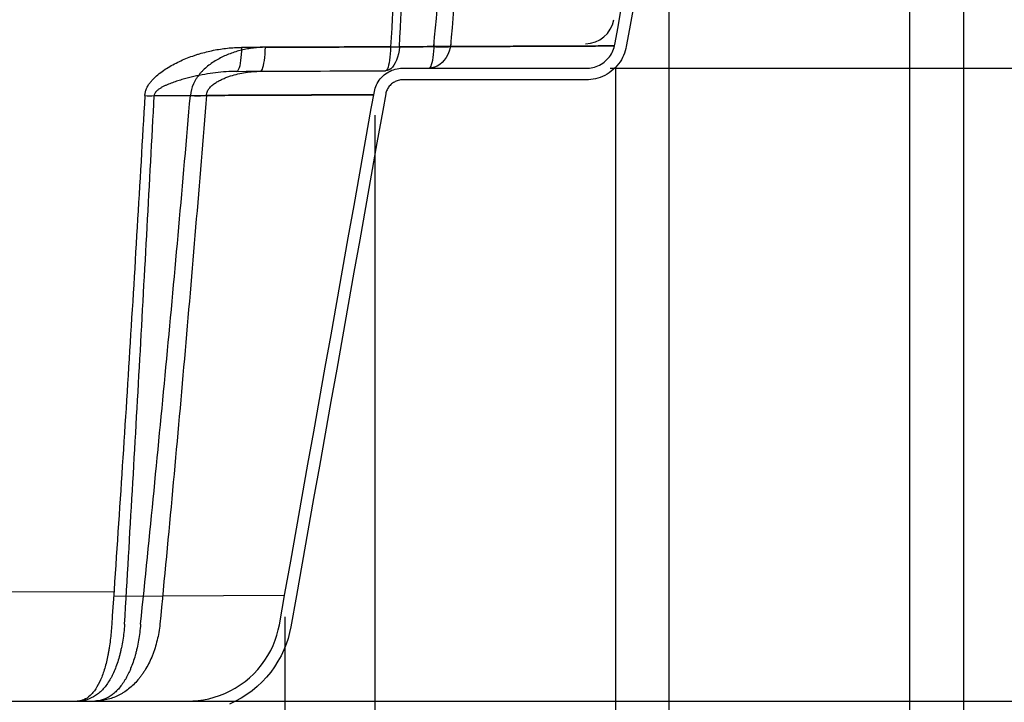
# Model space of a CAD drawing. Units: millimetres. Extents: x -152.6 to -126.6, y 45.6 to 55.5.
# Drawn here: x -144 to -143.1, y 46.5 to 47.1 of the extents above; entities that cross this region are included whole.
import ezdxf

# ---------------------------------------------------------------- set-up
doc = ezdxf.new("R2010")
doc.units = ezdxf.units.MM
doc.header["$PDSIZE"] = -1
doc.layers.add('PISCINA-14', color=1, linetype='Continuous')
doc.layers.add('PISCINA-2', color=2, linetype='Continuous')
doc.styles.add('ROMANS', font='arial.ttf')
doc.dimstyles.new('Tobago 6_3', dxfattribs={"dimtxt": 0.045, "dimasz": 0.03, "dimexe": 0.02, "dimexo": 0.02, "dimgap": 0.02, "dimtad": 1, "dimdec": 0, "dimlfac": 100, "dimzin": 4, "dimdsep": 46, "dimtxsty": 'ROMANS', "dimblk": 'OBLIQUE', "dimcen": 2.5, "dimdle": 0.03, "dimclrd": 14, "dimclre": 14, "dimclrt": 15, "dimadec": 0, "dimazin": 0, "dimtfac": 1, "dimtdec": 0, "dimtix": 1, "dimtmove": 0, "dimatfit": 3, "dimldrblk": 'OBLIQUE', "dimfxl": 1, "dimtolj": 1, "dimtzin": 0, "dimarcsym": 0})

# ---------------------------------------------------------------- blocks, each defined once
blk = doc.blocks.new('_Oblique')
at = {"color": 0, "linetype": 'ByBlock', "lineweight": -2}
blk.add_line((-0.5, -0.5), (0.5, 0.5), dxfattribs=at)
blk = doc.blocks.new('*D100')
at = {"color": 14, "lineweight": -2, "transparency": 16777216}
for p, q in [((-142.68612, 47.05367), (-142.68612, 47.41367)), ((-143.22725, 47.38367), (-142.66612, 47.38367)), ((-143.48076, 47.08367), (-142.66612, 47.08367))]:
    blk.add_line(p, q, dxfattribs=at)
at = {"layer": 'DEFPOINTS', "color": 0, "transparency": 16777216}
for p in [(-143.24725, 47.38367), (-142.68612, 47.38367), (-143.50076, 47.08367)]:
    blk.add_point(p, dxfattribs=at)
at = {"color": 14, "lineweight": -2, "transparency": 16777216, "xscale": 0.03, "yscale": 0.03, "zscale": 0.03}
for p, rotation in [((-142.68612, 47.38367), 90), ((-142.68612, 47.08367), 270)]:
    blk.add_blockref('_Oblique', p, dxfattribs=dict(at, rotation=rotation))
at = {"color": 15, "transparency": 16777216, "insert": (-142.75211, 47.23367), "char_height": 0.045, "attachment_point": 2, "rotation": 90, "style": 'ROMANS'}
blk.add_mtext('\\A1;30', dxfattribs=at)
blk = doc.blocks.new('*D101')
at = {"color": 14, "lineweight": -2, "transparency": 16777216}
for p, q in [((-142.68612, 46.50867), (-142.68612, 47.11367)), ((-143.48076, 47.08367), (-142.66612, 47.08367)), ((-143.9084, 46.53867), (-142.66612, 46.53867))]:
    blk.add_line(p, q, dxfattribs=at)
at = {"layer": 'DEFPOINTS', "color": 0, "transparency": 16777216}
for p in [(-143.50076, 47.08367), (-142.68612, 47.08367), (-143.9284, 46.53867)]:
    blk.add_point(p, dxfattribs=at)
at = {"color": 14, "lineweight": -2, "transparency": 16777216, "xscale": 0.03, "yscale": 0.03, "zscale": 0.03}
for p, rotation in [((-142.68612, 47.08367), 90), ((-142.68612, 46.53867), 270)]:
    blk.add_blockref('_Oblique', p, dxfattribs=dict(at, rotation=rotation))
at = {"color": 15, "transparency": 16777216, "insert": (-142.75208, 46.81117), "char_height": 0.045, "attachment_point": 2, "rotation": 90, "style": 'ROMANS'}
blk.add_mtext('\\A1;50', dxfattribs=at)
blk = doc.blocks.new('*D102')
at = {"color": 14, "lineweight": -2, "transparency": 16777216}
for p, q in [((-143.22282, 47.3832), (-143.22282, 46.33786)), ((-143.4301, 47.34306), (-143.4301, 46.33786)), ((-143.4601, 46.35786), (-143.19282, 46.35786))]:
    blk.add_line(p, q, dxfattribs=at)
at = {"layer": 'DEFPOINTS', "color": 0, "transparency": 16777216}
for p in [(-143.22282, 47.4032), (-143.4301, 47.36306), (-143.22282, 46.35786)]:
    blk.add_point(p, dxfattribs=at)
at = {"color": 14, "lineweight": -2, "transparency": 16777216, "xscale": 0.03, "yscale": 0.03, "zscale": 0.03, "rotation": 180}
blk.add_blockref('_Oblique', (-143.4301, 46.35786), dxfattribs=at)
at = {"color": 14, "lineweight": -2, "transparency": 16777216, "xscale": 0.03, "yscale": 0.03, "zscale": 0.03}
blk.add_blockref('_Oblique', (-143.22282, 46.35786), dxfattribs=at)
at = {"color": 15, "transparency": 16777216, "insert": (-143.32646, 46.40046), "char_height": 0.045, "attachment_point": 5, "style": 'ROMANS'}
blk.add_mtext('\\A1;21', dxfattribs=at)
blk = doc.blocks.new('*D103')
at = {"color": 14, "lineweight": -2, "transparency": 16777216}
for p, q in [((-143.47617, 47.08429), (-143.47617, 46.33786)), ((-143.68353, 47.04306), (-143.68353, 46.33786)), ((-143.44617, 46.35786), (-143.71353, 46.35786))]:
    blk.add_line(p, q, dxfattribs=at)
at = {"layer": 'DEFPOINTS', "color": 0, "transparency": 16777216}
for p in [(-143.47617, 47.10429), (-143.68353, 47.06306), (-143.68353, 46.35786)]:
    blk.add_point(p, dxfattribs=at)
at = {"color": 14, "lineweight": -2, "transparency": 16777216, "xscale": 0.03, "yscale": 0.03, "zscale": 0.03, "rotation": 180}
blk.add_blockref('_Oblique', (-143.68353, 46.35786), dxfattribs=at)
at = {"color": 14, "lineweight": -2, "transparency": 16777216, "xscale": 0.03, "yscale": 0.03, "zscale": 0.03}
blk.add_blockref('_Oblique', (-143.47617, 46.35786), dxfattribs=at)
at = {"color": 15, "transparency": 16777216, "insert": (-143.57985, 46.40046), "char_height": 0.045, "attachment_point": 5, "style": 'ROMANS'}
blk.add_mtext('\\A1;21', dxfattribs=at)
blk = doc.blocks.new('*D104')
at = {"color": 14, "lineweight": -2, "transparency": 16777216}
for p, q in [((-142.96976, 47.68325), (-142.96976, 46.33786)), ((-143.1763, 47.64408), (-143.1763, 46.33786)), ((-143.2063, 46.35786), (-142.93976, 46.35786))]:
    blk.add_line(p, q, dxfattribs=at)
at = {"layer": 'DEFPOINTS', "color": 0, "transparency": 16777216}
for p in [(-142.96976, 47.70325), (-143.1763, 47.66408), (-142.96976, 46.35786)]:
    blk.add_point(p, dxfattribs=at)
at = {"color": 14, "lineweight": -2, "transparency": 16777216, "xscale": 0.03, "yscale": 0.03, "zscale": 0.03, "rotation": 180}
blk.add_blockref('_Oblique', (-143.1763, 46.35786), dxfattribs=at)
at = {"color": 14, "lineweight": -2, "transparency": 16777216, "xscale": 0.03, "yscale": 0.03, "zscale": 0.03}
blk.add_blockref('_Oblique', (-142.96976, 46.35786), dxfattribs=at)
at = {"color": 15, "transparency": 16777216, "insert": (-143.07303, 46.40046), "char_height": 0.045, "attachment_point": 5, "style": 'ROMANS'}
blk.add_mtext('\\A1;21', dxfattribs=at)
blk = doc.blocks.new('*D105')
at = {"color": 14, "lineweight": -2, "transparency": 16777216}
for p, q in [((-143.76083, 46.61122), (-143.76083, 46.33786)), ((-151.00185, 46.58429), (-151.00185, 46.33786)), ((-151.03185, 46.35786), (-143.73083, 46.35786))]:
    blk.add_line(p, q, dxfattribs=at)
at = {"layer": 'DEFPOINTS', "color": 0, "transparency": 16777216}
for p in [(-143.76083, 46.63122), (-151.00185, 46.60429), (-143.76083, 46.35786)]:
    blk.add_point(p, dxfattribs=at)
at = {"color": 14, "lineweight": -2, "transparency": 16777216, "xscale": 0.03, "yscale": 0.03, "zscale": 0.03, "rotation": 180}
blk.add_blockref('_Oblique', (-151.00185, 46.35786), dxfattribs=at)
at = {"color": 14, "lineweight": -2, "transparency": 16777216, "xscale": 0.03, "yscale": 0.03, "zscale": 0.03}
blk.add_blockref('_Oblique', (-143.76083, 46.35786), dxfattribs=at)
at = {"color": 15, "transparency": 16777216, "insert": (-147.38134, 46.40046), "char_height": 0.045, "attachment_point": 5, "style": 'ROMANS'}
blk.add_mtext('\\A1;724', dxfattribs=at)
blk = doc.blocks.new('*D109')
at = {"color": 14, "lineweight": -2, "transparency": 16777216}
for p, q in [((-142.50673, 46.50867), (-142.50673, 48.00816)), ((-142.89285, 47.97816), (-142.48673, 47.97816)), ((-143.9084, 46.53867), (-142.48673, 46.53867))]:
    blk.add_line(p, q, dxfattribs=at)
at = {"layer": 'DEFPOINTS', "color": 0, "transparency": 16777216}
for p in [(-142.91285, 47.97816), (-142.50673, 47.97816), (-143.9284, 46.53867)]:
    blk.add_point(p, dxfattribs=at)
at = {"color": 14, "lineweight": -2, "transparency": 16777216, "xscale": 0.03, "yscale": 0.03, "zscale": 0.03}
for p, rotation in [((-142.50673, 47.97816), 90), ((-142.50673, 46.53867), 270)]:
    blk.add_blockref('_Oblique', p, dxfattribs=dict(at, rotation=rotation))
at = {"color": 15, "transparency": 16777216, "insert": (-142.54971, 47.25842), "char_height": 0.045, "attachment_point": 5, "rotation": 90, "style": 'ROMANS'}
blk.add_mtext('\\A1;140', dxfattribs=at)

msp = doc.modelspace()

# ---------------------------------------------------------------- linework, layer by layer
at = {"layer": 'PISCINA-14'}
for p, q in [((-150.84353, 46.60588), (-143.90808, 46.63298)), ((-143.9085, 46.62907), (-143.86614, 46.6293)), ((-143.86622, 46.6293), (-143.76111, 46.62969))]:
    msp.add_line(p, q, dxfattribs=at)
at = {"layer": 'PISCINA-14', "flags": 128}
for points in [[(-143.79816, 47.10151), (-143.79828, 47.09843), (-143.79847, 47.09547), (-143.79872, 47.09268), (-143.79902, 47.0901), (-143.79939, 47.08778), (-143.7998, 47.08574), (-143.80026, 47.08403), (-143.80075, 47.08267), (-143.80127, 47.08168), (-143.8018, 47.08108), (-143.80235, 47.08087)], [(-143.78188, 47.08095), (-143.78133, 47.08116), (-143.78079, 47.08176), (-143.78027, 47.08275), (-143.77977, 47.08411), (-143.77931, 47.08582), (-143.7789, 47.08786), (-143.77853, 47.09018), (-143.77822, 47.09276), (-143.77797, 47.09555), (-143.77778, 47.09851), (-143.77766, 47.10159)], [(-143.6622, 47.10204), (-143.66256, 47.09896), (-143.6631, 47.096), (-143.66383, 47.09321), (-143.66472, 47.09063), (-143.66576, 47.0883), (-143.66695, 47.08626), (-143.66825, 47.08454), (-143.66965, 47.08318), (-143.67112, 47.08219), (-143.67264, 47.08158), (-143.67419, 47.08138)], [(-143.66982, 47.10201), (-143.66994, 47.09893), (-143.67014, 47.09597), (-143.6704, 47.09318), (-143.67072, 47.0906), (-143.6711, 47.08828), (-143.67153, 47.08624), (-143.67201, 47.08453), (-143.67252, 47.08317), (-143.67306, 47.08218), (-143.67362, 47.08158), (-143.67419, 47.08138)], [(-143.61797, 47.10428), (-143.61853, 47.1012), (-143.61939, 47.09824), (-143.62052, 47.09545), (-143.62192, 47.09287), (-143.62356, 47.09054), (-143.6254, 47.0885), (-143.62744, 47.08678), (-143.62962, 47.08541), (-143.63192, 47.08441), (-143.63429, 47.0838), (-143.63671, 47.08359)], [(-143.63671, 47.08359), (-143.63613, 47.0838), (-143.63556, 47.0844), (-143.63502, 47.08539), (-143.6345, 47.08675), (-143.63402, 47.08846), (-143.63358, 47.0905), (-143.6332, 47.09282), (-143.63287, 47.0954), (-143.63261, 47.09819), (-143.63241, 47.10115), (-143.63228, 47.10423)]]:
    msp.add_lwpolyline(points, dxfattribs=at)
at = {"layer": 'PISCINA-14'}
for centre, radius, start, end in [((-143.50226, 47.12966), 0.025, 270.3533, 350.08431), ((-143.66649, 47.22533), 0.12336, 268.4545, 271.99456), ((-143.62584, 47.19842), 0.0965, 265.97023, 274.47883), ((-143.87792, 47.18308), 0.12318, 268.33839, 272.1107), ((-143.83577, 47.16092), 0.10103, 266.30427, 274.1448)]:
    msp.add_arc(centre, radius, start, end, dxfattribs=at)
for points, knots in [([(-143.65553, 47.36083), (-143.65783, 47.31769), (-143.66016, 47.27455), (-143.66491, 47.18828), (-143.66734, 47.14514), (-143.66982, 47.10201)], [0, 0, 0, 0, 0.5, 0.5, 1, 1, 1, 1]), ([(-143.88149, 47.05995), (-143.88146, 47.06047), (-143.88141, 47.06098), (-143.88125, 47.06201), (-143.88115, 47.06252), (-143.88078, 47.06404), (-143.88045, 47.06502), (-143.87983, 47.06645), (-143.87961, 47.06692), (-143.87913, 47.06784), (-143.87888, 47.0683), (-143.87807, 47.06964), (-143.87747, 47.0705), (-143.87621, 47.07215), (-143.87554, 47.07294), (-143.87413, 47.07447), (-143.8734, 47.07521), (-143.87111, 47.07736), (-143.86951, 47.07868), (-143.86618, 47.08118), (-143.86446, 47.08235), (-143.86093, 47.08458), (-143.85913, 47.08562), (-143.85367, 47.08857), (-143.84992, 47.09032), (-143.84418, 47.09266), (-143.84224, 47.09339), (-143.83931, 47.09442), (-143.83833, 47.09476), (-143.83637, 47.0954), (-143.83538, 47.0957), (-143.83045, 47.09718), (-143.82648, 47.09817), (-143.81848, 47.09979), (-143.81446, 47.10041), (-143.80635, 47.10126), (-143.80227, 47.10149), (-143.79816, 47.10151)], [0, 0, 0, 0, 0.015625, 0.015625, 0.03125, 0.03125, 0.0625, 0.0625, 0.078125, 0.078125, 0.09375, 0.09375, 0.125, 0.125, 0.15625, 0.15625, 0.1875, 0.1875, 0.25, 0.25, 0.3125, 0.3125, 0.375, 0.375, 0.5, 0.5, 0.5625, 0.5625, 0.59375, 0.59375, 0.625, 0.625, 0.75, 0.75, 0.875, 0.875, 1, 1, 1, 1]), ([(-143.77766, 47.10159), (-143.78112, 47.10157), (-143.78456, 47.10136), (-143.78971, 47.10074), (-143.79143, 47.10048), (-143.79485, 47.09987), (-143.79654, 47.09952), (-143.80158, 47.0983), (-143.80487, 47.0973), (-143.80972, 47.09548), (-143.81132, 47.09482), (-143.81448, 47.09339), (-143.81605, 47.09262), (-143.82068, 47.09012), (-143.82361, 47.08824), (-143.82774, 47.08505), (-143.82907, 47.08392), (-143.83098, 47.08212), (-143.83161, 47.0815), (-143.83283, 47.08023), (-143.83341, 47.07957), (-143.83511, 47.07757), (-143.83616, 47.07617), (-143.83759, 47.07397), (-143.83804, 47.07322), (-143.83888, 47.07168), (-143.83928, 47.07089), (-143.84108, 47.06691), (-143.84198, 47.06359), (-143.84228, 47.0601)], [0, 0, 0, 0, 0.125, 0.125, 0.1875, 0.1875, 0.25, 0.25, 0.375, 0.375, 0.4375, 0.4375, 0.5, 0.5, 0.625, 0.625, 0.6875, 0.6875, 0.71875, 0.71875, 0.75, 0.75, 0.8125, 0.8125, 0.84375, 0.84375, 0.875, 0.875, 1, 1, 1, 1]), ([(-143.61831, 47.10221), (-143.61517, 47.10222), (-143.61218, 47.10223), (-143.60648, 47.10226), (-143.60377, 47.10227), (-143.59598, 47.1023), (-143.59126, 47.10232), (-143.58469, 47.10234), (-143.58259, 47.10235), (-143.57955, 47.10236), (-143.57856, 47.10237), (-143.5766, 47.10237), (-143.57565, 47.10238), (-143.57096, 47.1024), (-143.56751, 47.10241), (-143.56103, 47.10243), (-143.558, 47.10245), (-143.55369, 47.10246), (-143.55229, 47.10247), (-143.54954, 47.10248), (-143.5482, 47.10249), (-143.54163, 47.10251), (-143.53683, 47.10253), (-143.52804, 47.10256), (-143.52406, 47.10258), (-143.51682, 47.10261), (-143.51356, 47.10262), (-143.50915, 47.10264), (-143.50775, 47.10264), (-143.5051, 47.10265), (-143.50385, 47.10266), (-143.50028, 47.10267), (-143.49816, 47.10268), (-143.49238, 47.1027), (-143.48932, 47.10272), (-143.48442, 47.10274), (-143.48258, 47.10274), (-143.48051, 47.10275), (-143.47993, 47.10275), (-143.47897, 47.10276), (-143.47858, 47.10276), (-143.47771, 47.10276), (-143.47751, 47.10276), (-143.4778, 47.10276), (-143.47799, 47.10276), (-143.47857, 47.10276), (-143.47895, 47.10276), (-143.48039, 47.10275), (-143.48173, 47.10275), (-143.48547, 47.10273), (-143.48787, 47.10272), (-143.49252, 47.1027), (-143.49425, 47.1027), (-143.4981, 47.10268), (-143.50021, 47.10267), (-143.50377, 47.10266), (-143.50502, 47.10265), (-143.50766, 47.10264), (-143.50905, 47.10264), (-143.51346, 47.10262), (-143.51671, 47.10261), (-143.52395, 47.10258), (-143.52794, 47.10256), (-143.53345, 47.10254), (-143.53458, 47.10254), (-143.53689, 47.10253), (-143.53807, 47.10252), (-143.54169, 47.10251), (-143.54422, 47.1025), (-143.54816, 47.10249), (-143.5495, 47.10248), (-143.55225, 47.10247), (-143.55365, 47.10246), (-143.55796, 47.10245), (-143.56097, 47.10244), (-143.56741, 47.10241), (-143.57084, 47.1024), (-143.57825, 47.10237), (-143.58223, 47.10235), (-143.58877, 47.10233), (-143.59105, 47.10232), (-143.59464, 47.1023), (-143.59586, 47.1023), (-143.59836, 47.10229), (-143.59963, 47.10228), (-143.60614, 47.10226), (-143.61178, 47.10224), (-143.62109, 47.1022), (-143.62434, 47.10219), (-143.6286, 47.10217), (-143.62947, 47.10217), (-143.63121, 47.10216), (-143.63209, 47.10216), (-143.63476, 47.10215), (-143.63656, 47.10214), (-143.64578, 47.1021), (-143.65369, 47.10207), (-143.6622, 47.10204)], [0, 0, 0, 0, 0.007813, 0.007813, 0.015625, 0.015625, 0.03125, 0.03125, 0.039063, 0.039063, 0.042969, 0.042969, 0.046875, 0.046875, 0.0625, 0.0625, 0.078125, 0.078125, 0.085938, 0.085938, 0.09375, 0.09375, 0.125, 0.125, 0.15625, 0.15625, 0.1875, 0.1875, 0.203125, 0.203125, 0.21875, 0.21875, 0.25, 0.25, 0.3125, 0.3125, 0.375, 0.375, 0.40625, 0.40625, 0.4375, 0.4375, 0.5, 0.5, 0.53125, 0.53125, 0.5625, 0.5625, 0.625, 0.625, 0.6875, 0.6875, 0.71875, 0.71875, 0.75, 0.75, 0.765625, 0.765625, 0.78125, 0.78125, 0.8125, 0.8125, 0.84375, 0.84375, 0.851563, 0.851563, 0.859375, 0.859375, 0.875, 0.875, 0.882813, 0.882813, 0.890625, 0.890625, 0.90625, 0.90625, 0.921875, 0.921875, 0.9375, 0.9375, 0.945313, 0.945313, 0.949219, 0.949219, 0.953125, 0.953125, 0.96875, 0.96875, 0.976563, 0.976563, 0.978516, 0.978516, 0.980469, 0.980469, 0.984375, 0.984375, 1, 1, 1, 1]), ([(-143.80235, 47.08087), (-143.8054, 47.08086), (-143.80845, 47.08074), (-143.81457, 47.08033), (-143.81763, 47.08003), (-143.82377, 47.07926), (-143.82685, 47.0788), (-143.83302, 47.07771), (-143.83612, 47.07709), (-143.84231, 47.0757), (-143.8454, 47.07492), (-143.85003, 47.07361), (-143.85158, 47.07315), (-143.85466, 47.07218), (-143.8562, 47.07166), (-143.85926, 47.07055), (-143.86078, 47.06996), (-143.86305, 47.06898), (-143.8638, 47.06864), (-143.86529, 47.06793), (-143.86603, 47.06755), (-143.86748, 47.06675), (-143.8682, 47.06633), (-143.86958, 47.0654), (-143.87026, 47.0649), (-143.87122, 47.06405), (-143.87152, 47.06375), (-143.87195, 47.06327), (-143.87209, 47.0631), (-143.87235, 47.06276), (-143.87248, 47.06258), (-143.87282, 47.06204), (-143.87302, 47.06165), (-143.8733, 47.06083), (-143.87337, 47.06041), (-143.87338, 47.05998)], [0, 0, 0, 0, 0.125, 0.125, 0.25, 0.25, 0.375, 0.375, 0.5, 0.5, 0.625, 0.625, 0.6875, 0.6875, 0.75, 0.75, 0.8125, 0.8125, 0.84375, 0.84375, 0.875, 0.875, 0.90625, 0.90625, 0.9375, 0.9375, 0.953125, 0.953125, 0.960938, 0.960938, 0.96875, 0.96875, 0.984375, 0.984375, 1, 1, 1, 1]), ([(-143.82847, 47.06016), (-143.82845, 47.06077), (-143.82836, 47.06137), (-143.82806, 47.06257), (-143.82785, 47.06316), (-143.82733, 47.06428), (-143.82702, 47.06482), (-143.8265, 47.06558), (-143.82632, 47.06584), (-143.82594, 47.06632), (-143.82575, 47.06656), (-143.82475, 47.0677), (-143.82388, 47.06851), (-143.82251, 47.06962), (-143.82204, 47.06998), (-143.82108, 47.07066), (-143.82059, 47.07099), (-143.81911, 47.07193), (-143.8181, 47.0725), (-143.81607, 47.07356), (-143.81504, 47.07405), (-143.81297, 47.07496), (-143.81192, 47.07539), (-143.80981, 47.07618), (-143.80875, 47.07655), (-143.80555, 47.07758), (-143.80342, 47.07817), (-143.79913, 47.07917), (-143.79698, 47.07959), (-143.79267, 47.08025), (-143.7905, 47.08051), (-143.78618, 47.08085), (-143.78403, 47.08095), (-143.78188, 47.08095)], [0, 0, 0, 0, 0.03125, 0.03125, 0.0625, 0.0625, 0.09375, 0.09375, 0.109375, 0.109375, 0.125, 0.125, 0.1875, 0.1875, 0.21875, 0.21875, 0.25, 0.25, 0.3125, 0.3125, 0.375, 0.375, 0.4375, 0.4375, 0.5, 0.5, 0.625, 0.625, 0.75, 0.75, 0.875, 0.875, 1, 1, 1, 1]), ([(-143.88149, 47.05995), (-143.88583, 46.98436), (-143.89031, 46.90878), (-143.89737, 46.79542), (-143.89978, 46.75764), (-143.90476, 46.68207), (-143.90732, 46.6443), (-143.90999, 46.60468)], [0, 0, 0, 0, 0.5, 0.5, 0.75, 0.75, 1, 1, 1, 1]), ([(-143.89889, 46.60472), (-143.89661, 46.64432), (-143.89439, 46.6821), (-143.89002, 46.75765), (-143.88787, 46.79543), (-143.88152, 46.90879), (-143.87741, 46.98438), (-143.87338, 47.05998)], [0, 0, 0, 0, 0.25, 0.25, 0.5, 0.5, 1, 1, 1, 1]), ([(-143.88515, 46.60478), (-143.87722, 46.68214), (-143.86974, 46.7577), (-143.85551, 46.90887), (-143.84876, 46.98448), (-143.84228, 47.0601)], [0, 0, 0, 0, 0.5, 0.5, 1, 1, 1, 1]), ([(-143.87338, 47.05998), (-143.86465, 47.06001), (-143.85639, 47.06005), (-143.84667, 47.06008), (-143.84476, 47.06009), (-143.84099, 47.06011), (-143.83913, 47.06011), (-143.83365, 47.06013), (-143.83015, 47.06015), (-143.82009, 47.06019), (-143.81395, 47.06021), (-143.80547, 47.06025), (-143.80276, 47.06026), (-143.79886, 47.06027), (-143.79759, 47.06028), (-143.7951, 47.06029), (-143.79388, 47.06029), (-143.78793, 47.06031), (-143.78363, 47.06033), (-143.77576, 47.06036), (-143.77218, 47.06038), (-143.76556, 47.0604), (-143.76251, 47.06041), (-143.75683, 47.06044), (-143.75418, 47.06045), (-143.75042, 47.06046), (-143.7492, 47.06047), (-143.74681, 47.06048), (-143.74564, 47.06048), (-143.74221, 47.06049), (-143.74001, 47.0605), (-143.73367, 47.06053), (-143.72981, 47.06054), (-143.72274, 47.06057), (-143.71953, 47.06058), (-143.71517, 47.0606), (-143.71378, 47.0606), (-143.71116, 47.06061), (-143.70992, 47.06062), (-143.70638, 47.06063), (-143.70428, 47.06064), (-143.70051, 47.06066), (-143.69883, 47.06066), (-143.69434, 47.06068), (-143.69206, 47.06069), (-143.68857, 47.0607), (-143.68735, 47.06071), (-143.68562, 47.06071), (-143.6851, 47.06072), (-143.68476, 47.06072), (-143.68494, 47.06072), (-143.68573, 47.06071), (-143.68608, 47.06071), (-143.68696, 47.06071), (-143.68748, 47.06071), (-143.68939, 47.0607), (-143.6911, 47.06069), (-143.69459, 47.06068), (-143.69591, 47.06067), (-143.69892, 47.06066), (-143.7006, 47.06066), (-143.70626, 47.06063), (-143.71089, 47.06062), (-143.71962, 47.06058), (-143.72283, 47.06057), (-143.72993, 47.06054), (-143.73381, 47.06053), (-143.73913, 47.06051), (-143.74022, 47.0605), (-143.74243, 47.06049), (-143.74357, 47.06049), (-143.74703, 47.06047), (-143.74941, 47.06047), (-143.75447, 47.06045), (-143.75714, 47.06043), (-143.76288, 47.06041), (-143.76595, 47.0604), (-143.77265, 47.06037), (-143.77628, 47.06036), (-143.78428, 47.06033), (-143.78865, 47.06031), (-143.79472, 47.06029), (-143.79596, 47.06028), (-143.7985, 47.06027), (-143.7998, 47.06027), (-143.80379, 47.06025), (-143.80656, 47.06024), (-143.81525, 47.06021), (-143.82155, 47.06018), (-143.82847, 47.06016)], [0, 0, 0, 0, 0.015625, 0.015625, 0.019531, 0.019531, 0.023438, 0.023438, 0.03125, 0.03125, 0.046875, 0.046875, 0.054688, 0.054688, 0.058594, 0.058594, 0.0625, 0.0625, 0.078125, 0.078125, 0.09375, 0.09375, 0.109375, 0.109375, 0.125, 0.125, 0.132813, 0.132813, 0.140625, 0.140625, 0.15625, 0.15625, 0.1875, 0.1875, 0.21875, 0.21875, 0.234375, 0.234375, 0.25, 0.25, 0.28125, 0.28125, 0.3125, 0.3125, 0.375, 0.375, 0.4375, 0.4375, 0.5, 0.5, 0.5625, 0.5625, 0.59375, 0.59375, 0.625, 0.625, 0.6875, 0.6875, 0.71875, 0.71875, 0.75, 0.75, 0.8125, 0.8125, 0.84375, 0.84375, 0.875, 0.875, 0.882813, 0.882813, 0.890625, 0.890625, 0.90625, 0.90625, 0.921875, 0.921875, 0.9375, 0.9375, 0.953125, 0.953125, 0.96875, 0.96875, 0.972656, 0.972656, 0.976563, 0.976563, 0.984375, 0.984375, 1, 1, 1, 1]), ([(-143.82847, 47.06016), (-143.83452, 46.98452), (-143.84081, 46.9089), (-143.85074, 46.79553), (-143.85413, 46.75774), (-143.86112, 46.6822), (-143.86472, 46.64444), (-143.86844, 46.60484)], [0, 0, 0, 0, 0.5, 0.5, 0.75, 0.75, 1, 1, 1, 1]), ([(-143.89889, 46.60472), (-143.89924, 46.60003), (-143.89977, 46.59548), (-143.90083, 46.58887), (-143.90123, 46.5867), (-143.90189, 46.5835), (-143.90213, 46.58245), (-143.90262, 46.58036), (-143.90288, 46.57932), (-143.90422, 46.57421), (-143.90545, 46.5704), (-143.90755, 46.56508), (-143.9083, 46.56337), (-143.90948, 46.5609), (-143.90989, 46.5601), (-143.91072, 46.55852), (-143.91115, 46.55776), (-143.91333, 46.55404), (-143.91522, 46.55142), (-143.91829, 46.54799), (-143.91936, 46.54693), (-143.92103, 46.54548), (-143.9216, 46.54501), (-143.92275, 46.54414), (-143.92333, 46.54372), (-143.92629, 46.54177), (-143.92878, 46.5406), (-143.93273, 46.53941), (-143.93409, 46.53911), (-143.93617, 46.53881), (-143.93688, 46.53873), (-143.93795, 46.53865), (-143.9383, 46.53863), (-143.93884, 46.53861), (-143.93902, 46.5386), (-143.93929, 46.5386), (-143.93938, 46.5386), (-143.93952, 46.5386), (-143.93956, 46.5386), (-143.93963, 46.53859), (-143.93965, 46.53859), (-143.93969, 46.53859), (-143.9397, 46.53859), (-143.93972, 46.53859), (-143.93973, 46.53859), (-143.93974, 46.53859)], [0, 0, 0, 0, 0.125, 0.125, 0.1875, 0.1875, 0.21875, 0.21875, 0.25, 0.25, 0.375, 0.375, 0.4375, 0.4375, 0.46875, 0.46875, 0.5, 0.5, 0.625, 0.625, 0.6875, 0.6875, 0.71875, 0.71875, 0.75, 0.75, 0.875, 0.875, 0.9375, 0.9375, 0.96875, 0.96875, 0.984375, 0.984375, 0.992187, 0.992187, 0.996094, 0.996094, 0.998047, 0.998047, 0.999023, 0.999023, 0.999512, 0.999512, 1, 1, 1, 1]), ([(-143.90999, 46.60468), (-143.91026, 46.6), (-143.91066, 46.59546), (-143.91147, 46.58885), (-143.91177, 46.58669), (-143.91228, 46.58349), (-143.91246, 46.58243), (-143.91283, 46.58034), (-143.91303, 46.5793), (-143.91405, 46.57421), (-143.91498, 46.5704), (-143.91657, 46.56507), (-143.91713, 46.56336), (-143.91832, 46.56006), (-143.91895, 46.55847), (-143.92091, 46.55398), (-143.92232, 46.55136), (-143.92457, 46.54794), (-143.92535, 46.54689), (-143.92656, 46.54544), (-143.92697, 46.54498), (-143.9278, 46.54411), (-143.92822, 46.54369), (-143.93037, 46.54173), (-143.93215, 46.54057), (-143.93492, 46.53939), (-143.93586, 46.5391), (-143.9373, 46.5388), (-143.93778, 46.53872), (-143.93851, 46.53865), (-143.93888, 46.53862), (-143.93925, 46.5386), (-143.93943, 46.5386), (-143.9395, 46.5386), (-143.93962, 46.53859), (-143.93968, 46.53859), (-143.93974, 46.53859)], [0, 0, 0, 0, 0.125, 0.125, 0.1875, 0.1875, 0.21875, 0.21875, 0.25, 0.25, 0.375, 0.375, 0.4375, 0.4375, 0.5, 0.5, 0.625, 0.625, 0.6875, 0.6875, 0.71875, 0.71875, 0.75, 0.75, 0.875, 0.875, 0.9375, 0.9375, 0.96875, 0.96875, 0.984375, 0.992188, 0.992188, 0.996094, 0.996094, 1, 1, 1, 1]), ([(-143.86844, 46.60484), (-143.86898, 46.60007), (-143.8698, 46.59546), (-143.87143, 46.58875), (-143.87204, 46.58655), (-143.87306, 46.58331), (-143.87342, 46.58224), (-143.87417, 46.58013), (-143.87455, 46.5791), (-143.87656, 46.57401), (-143.87841, 46.5702), (-143.88101, 46.56575), (-143.88155, 46.56488), (-143.88265, 46.56317), (-143.88322, 46.56232), (-143.88438, 46.56068), (-143.88497, 46.55988), (-143.88618, 46.55832), (-143.8868, 46.55756), (-143.88994, 46.55387), (-143.89261, 46.55129), (-143.89687, 46.54792), (-143.89834, 46.54688), (-143.90059, 46.54546), (-143.90135, 46.545), (-143.9029, 46.54414), (-143.90368, 46.54373), (-143.90763, 46.5418), (-143.91089, 46.54064), (-143.91594, 46.53946), (-143.91764, 46.53916), (-143.92022, 46.53886), (-143.92108, 46.53879), (-143.92238, 46.53871), (-143.92282, 46.53869), (-143.92347, 46.53867), (-143.92368, 46.53866), (-143.92412, 46.53866), (-143.92434, 46.53865), (-143.92456, 46.53865)], [0, 0, 0, 0, 0.125, 0.125, 0.1875, 0.1875, 0.21875, 0.21875, 0.25, 0.25, 0.375, 0.375, 0.40625, 0.40625, 0.4375, 0.4375, 0.46875, 0.46875, 0.5, 0.5, 0.625, 0.625, 0.6875, 0.6875, 0.71875, 0.71875, 0.75, 0.75, 0.875, 0.875, 0.9375, 0.9375, 0.96875, 0.96875, 0.984375, 0.984375, 0.992188, 0.992188, 1, 1, 1, 1]), ([(-143.88515, 46.60478), (-143.88553, 46.60002), (-143.88611, 46.59542), (-143.88727, 46.58872), (-143.8877, 46.58653), (-143.88843, 46.58329), (-143.88868, 46.58222), (-143.88921, 46.58012), (-143.88949, 46.57908), (-143.89091, 46.57399), (-143.89222, 46.57018), (-143.89406, 46.56573), (-143.89444, 46.56485), (-143.89522, 46.56314), (-143.89562, 46.56229), (-143.89644, 46.56065), (-143.89686, 46.55985), (-143.89772, 46.55828), (-143.89816, 46.55752), (-143.90037, 46.55383), (-143.90226, 46.55124), (-143.90526, 46.54788), (-143.90628, 46.54684), (-143.90786, 46.54541), (-143.9084, 46.54496), (-143.90948, 46.5441), (-143.91003, 46.54369), (-143.91279, 46.54177), (-143.91506, 46.54061), (-143.91799, 46.53964), (-143.91858, 46.53947), (-143.91976, 46.53918), (-143.92036, 46.53905), (-143.92155, 46.53886), (-143.92215, 46.53878), (-143.92305, 46.53871), (-143.92335, 46.53869), (-143.9238, 46.53867), (-143.92395, 46.53866), (-143.92425, 46.53866), (-143.92441, 46.53865), (-143.92456, 46.53865)], [0, 0, 0, 0, 0.125, 0.125, 0.1875, 0.1875, 0.21875, 0.21875, 0.25, 0.25, 0.375, 0.375, 0.40625, 0.40625, 0.4375, 0.4375, 0.46875, 0.46875, 0.5, 0.5, 0.625, 0.625, 0.6875, 0.6875, 0.71875, 0.71875, 0.75, 0.75, 0.875, 0.875, 0.90625, 0.90625, 0.9375, 0.9375, 0.96875, 0.96875, 0.984375, 0.984375, 0.992188, 0.992188, 1, 1, 1, 1])]:
    msp.add_open_spline(points, degree=3, knots=knots, dxfattribs=at)
for points in [[(-143.6622, 47.10204), (-143.65769, 47.1883), (-143.65329, 47.27458), (-143.64899, 47.36086)], [(-143.63263, 47.10215), (-143.62475, 47.18842), (-143.61727, 47.27471), (-143.6101, 47.36101)], [(-143.59722, 47.36106), (-143.60396, 47.27475), (-143.61095, 47.18846), (-143.61831, 47.10221)], [(-143.66982, 47.10201), (-143.71257, 47.10184), (-143.75535, 47.10167), (-143.79816, 47.10151)], [(-143.77766, 47.10159), (-143.72928, 47.10178), (-143.68093, 47.10197), (-143.63263, 47.10215)], [(-143.80235, 47.08087), (-143.7596, 47.08104), (-143.71688, 47.08121), (-143.67419, 47.08138)]]:
    msp.add_open_spline(points, degree=3, dxfattribs=at)
at = {"layer": 'PISCINA-2'}
for points in [[(-144.18614, 46.53859), (-143.87279, 46.53859), (-143.84023, 46.5387), (-143.83565, 46.53907), (-143.83101, 46.53971), (-143.82635, 46.54064), (-143.82168, 46.54187), (-143.81704, 46.5434), (-143.81245, 46.54522), (-143.80795, 46.54735), (-143.80355, 46.54977), (-143.7993, 46.55248), (-143.79521, 46.55546), (-143.79131, 46.55869), (-143.78763, 46.56217), (-143.78419, 46.56585), (-143.781, 46.56973), (-143.77807, 46.57378), (-143.77543, 46.57795), (-143.77308, 46.58224), (-143.77101, 46.58661), (-143.76924, 46.59103), (-143.76775, 46.59548), (-143.76655, 46.59993), (-143.76562, 46.60436), (-143.76083, 46.63122), (-143.75587, 46.65906), (-143.75091, 46.68691), (-143.74595, 46.71476), (-143.74099, 46.74261), (-143.73603, 46.77045), (-143.73107, 46.7983), (-143.72611, 46.82615), (-143.72115, 46.854), (-143.71619, 46.88184), (-143.71123, 46.90969), (-143.70627, 46.93754), (-143.70131, 46.96539), (-143.69635, 46.99323), (-143.69139, 47.02108), (-143.68643, 47.04893), (-143.6838, 47.06364), (-143.68347, 47.06503), (-143.68305, 47.06642), (-143.68255, 47.06781), (-143.68196, 47.06918), (-143.68127, 47.07054), (-143.6805, 47.07187), (-143.67963, 47.07316), (-143.67868, 47.0744), (-143.67765, 47.07558), (-143.67654, 47.07671), (-143.67536, 47.07776), (-143.67412, 47.07874), (-143.67281, 47.07963), (-143.67146, 47.08044), (-143.67007, 47.08116), (-143.66865, 47.08178), (-143.66721, 47.08231), (-143.66576, 47.08275), (-143.6643, 47.08309), (-143.66284, 47.08334), (-143.6614, 47.08351), (-143.65998, 47.08359), (-143.65836, 47.08359), (-143.65656, 47.08359), (-143.65475, 47.08359), (-143.65295, 47.08359), (-143.65115, 47.08359), (-143.64934, 47.08359), (-143.64754, 47.08359), (-143.64573, 47.08359), (-143.64393, 47.08359), (-143.64212, 47.08359), (-143.64032, 47.08359), (-143.63851, 47.08359), (-143.63671, 47.08359), (-143.63491, 47.08359), (-143.6331, 47.08359), (-143.6313, 47.08359), (-143.62949, 47.08359), (-143.62769, 47.08359), (-143.62588, 47.08359), (-143.6241, 47.08359), (-143.62235, 47.08359), (-143.62063, 47.08359), (-143.61896, 47.08359), (-143.61732, 47.08359), (-143.61573, 47.08359), (-143.6142, 47.08359), (-143.61274, 47.08359), (-143.61135, 47.08359), (-143.61003, 47.08359), (-143.60878, 47.08359), (-143.60762, 47.08359), (-143.60655, 47.08359), (-143.60557, 47.08359), (-143.60469, 47.08359), (-143.6039, 47.08359), (-143.59576, 47.08359), (-143.57961, 47.08359), (-143.56607, 47.08359), (-143.55438, 47.08359), (-143.5444, 47.08359), (-143.53597, 47.08359), (-143.52885, 47.08359), (-143.52286, 47.08359), (-143.51781, 47.08359), (-143.51358, 47.08359), (-143.5101, 47.08359), (-143.5073, 47.08359), (-143.5051, 47.08359), (-143.50344, 47.08359), (-143.50224, 47.08359), (-143.50143, 47.08359), (-143.50131, 47.08359), (-143.49996, 47.08363), (-143.49853, 47.08374), (-143.49708, 47.08394), (-143.49562, 47.08423), (-143.49416, 47.08462), (-143.49271, 47.08509), (-143.49128, 47.08566), (-143.48987, 47.08633), (-143.48849, 47.08709), (-143.48716, 47.08793), (-143.48588, 47.08886), (-143.48467, 47.08987), (-143.48352, 47.09096), (-143.48244, 47.09211), (-143.48144, 47.09332), (-143.48053, 47.09459), (-143.4797, 47.09589), (-143.47897, 47.09723), (-143.47832, 47.0986), (-143.47777, 47.09998), (-143.4773, 47.10137), (-143.47693, 47.10276), (-143.47664, 47.10414), (-143.47395, 47.1192), (-143.47115, 47.13492)], [(-143.46131, 47.13316), (-143.46411, 47.11745), (-143.46682, 47.10224), (-143.4672, 47.10042), (-143.46773, 47.09848), (-143.46838, 47.09653), (-143.46915, 47.0946), (-143.47006, 47.09269), (-143.47109, 47.09081), (-143.47224, 47.08898), (-143.47352, 47.08721), (-143.47492, 47.08552), (-143.47642, 47.0839), (-143.47803, 47.08238), (-143.47974, 47.08097), (-143.48153, 47.07966), (-143.48339, 47.07848), (-143.48532, 47.07742), (-143.48729, 47.07649), (-143.4893, 47.07569), (-143.49133, 47.07502), (-143.49337, 47.07449), (-143.49541, 47.07408), (-143.49744, 47.0738), (-143.49944, 47.07364), (-143.50119, 47.07359), (-143.50143, 47.07359), (-143.50224, 47.07359), (-143.50344, 47.07359), (-143.5051, 47.07359), (-143.5073, 47.07359), (-143.5101, 47.07359), (-143.51358, 47.07359), (-143.51781, 47.07359), (-143.52286, 47.07359), (-143.52885, 47.07359), (-143.53597, 47.07359), (-143.5444, 47.07359), (-143.55438, 47.07359), (-143.56607, 47.07359), (-143.57961, 47.07359), (-143.59576, 47.07359), (-143.6039, 47.07359), (-143.60469, 47.07359), (-143.60557, 47.07359), (-143.60655, 47.07359), (-143.60762, 47.07359), (-143.60878, 47.07359), (-143.61003, 47.07359), (-143.61135, 47.07359), (-143.61274, 47.07359), (-143.6142, 47.07359), (-143.61573, 47.07359), (-143.61732, 47.07359), (-143.61896, 47.07359), (-143.62063, 47.07359), (-143.62235, 47.07359), (-143.6241, 47.07359), (-143.62588, 47.07359), (-143.62769, 47.07359), (-143.62949, 47.07359), (-143.6313, 47.07359), (-143.6331, 47.07359), (-143.63491, 47.07359), (-143.63671, 47.07359), (-143.63851, 47.07359), (-143.64032, 47.07359), (-143.64212, 47.07359), (-143.64393, 47.07359), (-143.64573, 47.07359), (-143.64754, 47.07359), (-143.64934, 47.07359), (-143.65115, 47.07359), (-143.65295, 47.07359), (-143.65475, 47.07359), (-143.65656, 47.07359), (-143.65834, 47.07359), (-143.65967, 47.07359), (-143.66056, 47.07354), (-143.66143, 47.07344), (-143.6623, 47.07329), (-143.66318, 47.07308), (-143.66405, 47.07282), (-143.66491, 47.0725), (-143.66577, 47.07213), (-143.6666, 47.0717), (-143.66741, 47.07121), (-143.66819, 47.07068), (-143.66894, 47.07009), (-143.66965, 47.06946), (-143.67031, 47.06878), (-143.67093, 47.06807), (-143.6715, 47.06733), (-143.67202, 47.06655), (-143.67248, 47.06576), (-143.6729, 47.06494), (-143.67325, 47.06412), (-143.67355, 47.06329), (-143.6738, 47.06245), (-143.674, 47.06161), (-143.67658, 47.04718), (-143.68154, 47.01933), (-143.6865, 46.99148), (-143.69146, 46.96363), (-143.69642, 46.93579), (-143.70138, 46.90794), (-143.70634, 46.88009), (-143.7113, 46.85224), (-143.71626, 46.8244), (-143.72123, 46.79655), (-143.72619, 46.7687), (-143.73115, 46.74085), (-143.73611, 46.71301), (-143.74107, 46.68516), (-143.74603, 46.65731), (-143.75099, 46.62946), (-143.7558, 46.60245), (-143.75682, 46.5976), (-143.75817, 46.59259), (-143.75985, 46.58759), (-143.76184, 46.58261), (-143.76416, 46.5777), (-143.76681, 46.57287), (-143.76979, 46.56817), (-143.77307, 46.56362), (-143.77666, 46.55926), (-143.78054, 46.55511), (-143.78468, 46.5512), (-143.78906, 46.54756), (-143.79366, 46.54421), (-143.79845, 46.54116), (-143.8034, 46.53844), (-143.80847, 46.53605)], [(-146.12619, 46.53859), (-143.93974, 46.53859)]]:
    msp.add_lwpolyline(points, dxfattribs=at)

# ---------------------------------------------------------------- dimensions: what is measured, and where the dimension line sits
for base, p2, text, picture, middle in [((-142.50673, 47.97816), (-142.91285, 47.97816), '140', '*D109', (-142.50673, 47.25842)), ((-142.68612, 47.08367), (-143.50076, 47.08367), '50', '*D101', (-142.68612, 46.81117))]:
    dim = msp.add_linear_dim(base=base, p1=(-143.9284, 46.53867), p2=p2, angle=90, text=text, dimstyle='Tobago 6_3')
    dim.commit()
    dim.dimension.update_dxf_attribs({"geometry": picture, "text_midpoint": middle, "dimtype": 160})
for base, p1, p2, picture, middle in [((-142.96976, 46.35786), (-143.1763, 47.66408), (-142.96976, 47.70325), '*D104', (-143.07303, 46.40046)), ((-143.22282, 46.35786), (-143.4301, 47.36306), (-143.22282, 47.4032), '*D102', (-143.32646, 46.40046)), ((-143.68353, 46.35786), (-143.47617, 47.10429), (-143.68353, 47.06306), '*D103', (-143.57985, 46.40046)), ((-143.76083, 46.35786), (-151.00185, 46.60429), (-143.76083, 46.63122), '*D105', (-147.38134, 46.40046))]:
    dim = msp.add_linear_dim(base=base, p1=p1, p2=p2, dimstyle='Tobago 6_3')
    dim.commit()
    dim.dimension.update_dxf_attribs({"geometry": picture, "text_midpoint": middle})
dim = msp.add_linear_dim(base=(-142.68612, 47.38367), p1=(-143.50076, 47.08367), p2=(-143.24725, 47.38367), angle=90, dimstyle='Tobago 6_3')
dim.commit()
dim.dimension.update_dxf_attribs({"geometry": '*D100', "text_midpoint": (-142.68612, 47.23367), "dimtype": 160})

doc.saveas('drawing.dxf')
